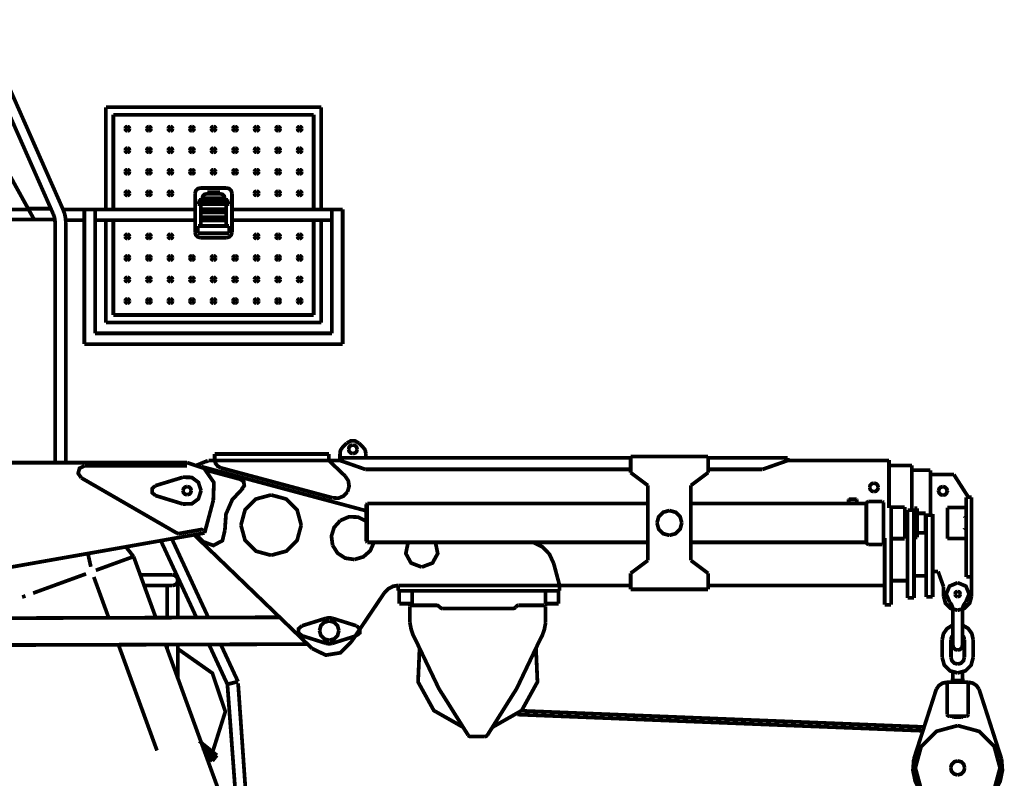
# Model space of a CAD drawing. Extents: x -3.89 to 4.28, y -4.99 to 4.73.
# Drawn here: x 2.92 to 3.71, y 1.9 to 2.5 of the extents above; entities that cross this region are included whole.
import ezdxf

# ---------------------------------------------------------------- set-up
doc = ezdxf.new("R2010")
doc.units = 0
doc.header["$LTSCALE"] = 0.000394
doc.layers.add('VRSTVA_1', color=7, linetype='CONTINUOUS')

msp = doc.modelspace()

# ---------------------------------------------------------------- linework, layer by layer
at = {"layer": 'VRSTVA_1', "color": 139, "linetype": 'CONTINUOUS', "const_width": 0.003}
for points in [[(2.945803, 2.346713), (2.879421, 2.497122)], [(2.953705, 2.350205), (2.887295, 2.500602)], [(2.987949, 2.432075), (3.16028, 2.432075)], [(2.987949, 2.432075), (2.987949, 2.350236)], [(2.993957, 2.426047), (3.15424, 2.426047)], [(2.993957, 2.426047), (2.993957, 2.350236)], [(3.15424, 2.426047), (3.15424, 2.350236)], [(3.16028, 2.432075), (3.16028, 2.350236)], [(3.005173, 2.416587), (3.004316, 2.416347), (3.0037, 2.41572), (3.003465, 2.414843)], [(3.003465, 2.414843), (3.0037, 2.413984), (3.004316, 2.413367), (3.005173, 2.41313)], [(3.006906, 2.414843), (3.00667, 2.41572), (3.006049, 2.416347), (3.005173, 2.416587)], [(3.005173, 2.41313), (3.006049, 2.413367), (3.00667, 2.413984), (3.006906, 2.414843)], [(3.022425, 2.416587), (3.021554, 2.416347), (3.020945, 2.41572), (3.020717, 2.414843)], [(3.020717, 2.414843), (3.020945, 2.413984), (3.021554, 2.413367), (3.022425, 2.41313)], [(3.024126, 2.414843), (3.023891, 2.41572), (3.023277, 2.416347), (3.022425, 2.416587)], [(3.022425, 2.41313), (3.023277, 2.413367), (3.023891, 2.413984), (3.024126, 2.414843)], [(3.039642, 2.416587), (3.038764, 2.416347), (3.038144, 2.41572), (3.037909, 2.414843)], [(3.037909, 2.414843), (3.038144, 2.413984), (3.038764, 2.413367), (3.039642, 2.41313)], [(3.041346, 2.414843), (3.041112, 2.41572), (3.040498, 2.416347), (3.039642, 2.416587)], [(3.039642, 2.41313), (3.040498, 2.413367), (3.041112, 2.413984), (3.041346, 2.414843)], [(3.056894, 2.416587), (3.055994, 2.416347), (3.055366, 2.41572), (3.05513, 2.414843)], [(3.05513, 2.414843), (3.055366, 2.413984), (3.055994, 2.413367), (3.056894, 2.41313)], [(3.058598, 2.414843), (3.058363, 2.41572), (3.057749, 2.416347), (3.056894, 2.416587)], [(3.056894, 2.41313), (3.057749, 2.413367), (3.058363, 2.413984), (3.058598, 2.414843)], [(3.074114, 2.416587), (3.073236, 2.416347), (3.072617, 2.41572), (3.072382, 2.414843)], [(3.072382, 2.414843), (3.072617, 2.413984), (3.073236, 2.413367), (3.074114, 2.41313)], [(3.07585, 2.414843), (3.075615, 2.41572), (3.074993, 2.416347), (3.074114, 2.416587)], [(3.074114, 2.41313), (3.074993, 2.413367), (3.075615, 2.413984), (3.07585, 2.414843)], [(3.091335, 2.416587), (3.090479, 2.416347), (3.089867, 2.41572), (3.089634, 2.414843)], [(3.089634, 2.414843), (3.089867, 2.413984), (3.090479, 2.413367), (3.091335, 2.41313)], [(3.093071, 2.414843), (3.092835, 2.41572), (3.092213, 2.416347), (3.091335, 2.416587)], [(3.091335, 2.41313), (3.092213, 2.413367), (3.092835, 2.413984), (3.093071, 2.414843)], [(3.108587, 2.416587), (3.107708, 2.416347), (3.107086, 2.41572), (3.10685, 2.414843)], [(3.10685, 2.414843), (3.107086, 2.413984), (3.107708, 2.413367), (3.108587, 2.41313)], [(3.110287, 2.414843), (3.110061, 2.41572), (3.109456, 2.416347), (3.108587, 2.416587)], [(3.108587, 2.41313), (3.109456, 2.413367), (3.110061, 2.413984), (3.110287, 2.414843)], [(3.125807, 2.416587), (3.124938, 2.416347), (3.124331, 2.41572), (3.124102, 2.414843)], [(3.124102, 2.414843), (3.124331, 2.413984), (3.124938, 2.413367), (3.125807, 2.41313)], [(3.127539, 2.414843), (3.127305, 2.41572), (3.126685, 2.416347), (3.125807, 2.416587)], [(3.125807, 2.41313), (3.126685, 2.413367), (3.127305, 2.413984), (3.127539, 2.414843)], [(3.143059, 2.416587), (3.142182, 2.416347), (3.141559, 2.41572), (3.141323, 2.414843)], [(3.141323, 2.414843), (3.141559, 2.413984), (3.142182, 2.413367), (3.143059, 2.41313)], [(3.14476, 2.414843), (3.144526, 2.41572), (3.143915, 2.416347), (3.143059, 2.416587)], [(3.143059, 2.41313), (3.143915, 2.413367), (3.144526, 2.413984), (3.14476, 2.414843)], [(3.005173, 2.399346), (3.004316, 2.399112), (3.0037, 2.398494), (3.003465, 2.397622)], [(3.003465, 2.397622), (3.0037, 2.396749), (3.004316, 2.396129), (3.005173, 2.395894)], [(3.006906, 2.397622), (3.00667, 2.398494), (3.006049, 2.399112), (3.005173, 2.399346)], [(3.005173, 2.395894), (3.006049, 2.396129), (3.00667, 2.396749), (3.006906, 2.397622)], [(3.022425, 2.399346), (3.021554, 2.399112), (3.020945, 2.398494), (3.020717, 2.397622)], [(3.020717, 2.397622), (3.020945, 2.396749), (3.021554, 2.396129), (3.022425, 2.395894)], [(3.024126, 2.397622), (3.023891, 2.398494), (3.023277, 2.399112), (3.022425, 2.399346)], [(3.022425, 2.395894), (3.023277, 2.396129), (3.023891, 2.396749), (3.024126, 2.397622)], [(3.039642, 2.399346), (3.038764, 2.399112), (3.038144, 2.398494), (3.037909, 2.397622)], [(3.037909, 2.397622), (3.038144, 2.396749), (3.038764, 2.396129), (3.039642, 2.395894)], [(3.041346, 2.397622), (3.041112, 2.398494), (3.040498, 2.399112), (3.039642, 2.399346)], [(3.039642, 2.395894), (3.040498, 2.396129), (3.041112, 2.396749), (3.041346, 2.397622)], [(3.056894, 2.399346), (3.055994, 2.399112), (3.055366, 2.398494), (3.05513, 2.397622)], [(3.05513, 2.397622), (3.055366, 2.396749), (3.055994, 2.396129), (3.056894, 2.395894)], [(3.058598, 2.397622), (3.058363, 2.398494), (3.057749, 2.399112), (3.056894, 2.399346)], [(3.056894, 2.395894), (3.057749, 2.396129), (3.058363, 2.396749), (3.058598, 2.397622)], [(3.074114, 2.399346), (3.073236, 2.399112), (3.072617, 2.398494), (3.072382, 2.397622)], [(3.072382, 2.397622), (3.072617, 2.396749), (3.073236, 2.396129), (3.074114, 2.395894)], [(3.07585, 2.397622), (3.075615, 2.398494), (3.074993, 2.399112), (3.074114, 2.399346)], [(3.074114, 2.395894), (3.074993, 2.396129), (3.075615, 2.396749), (3.07585, 2.397622)], [(3.091335, 2.399346), (3.090479, 2.399112), (3.089867, 2.398494), (3.089634, 2.397622)], [(3.089634, 2.397622), (3.089867, 2.396749), (3.090479, 2.396129), (3.091335, 2.395894)], [(3.093071, 2.397622), (3.092835, 2.398494), (3.092213, 2.399112), (3.091335, 2.399346)], [(3.091335, 2.395894), (3.092213, 2.396129), (3.092835, 2.396749), (3.093071, 2.397622)], [(3.108587, 2.399346), (3.107708, 2.399112), (3.107086, 2.398494), (3.10685, 2.397622)], [(3.10685, 2.397622), (3.107086, 2.396749), (3.107708, 2.396129), (3.108587, 2.395894)], [(3.110287, 2.397622), (3.110061, 2.398494), (3.109456, 2.399112), (3.108587, 2.399346)], [(3.108587, 2.395894), (3.109456, 2.396129), (3.110061, 2.396749), (3.110287, 2.397622)], [(3.125807, 2.399346), (3.124938, 2.399112), (3.124331, 2.398494), (3.124102, 2.397622)], [(3.124102, 2.397622), (3.124331, 2.396749), (3.124938, 2.396129), (3.125807, 2.395894)], [(3.127539, 2.397622), (3.127305, 2.398494), (3.126685, 2.399112), (3.125807, 2.399346)], [(3.125807, 2.395894), (3.126685, 2.396129), (3.127305, 2.396749), (3.127539, 2.397622)], [(3.143059, 2.399346), (3.142182, 2.399112), (3.141559, 2.398494), (3.141323, 2.397622)], [(3.141323, 2.397622), (3.141559, 2.396749), (3.142182, 2.396129), (3.143059, 2.395894)], [(3.14476, 2.397622), (3.144526, 2.398494), (3.143915, 2.399112), (3.143059, 2.399346)], [(3.143059, 2.395894), (3.143915, 2.396129), (3.144526, 2.396749), (3.14476, 2.397622)], [(2.930539, 2.342236), (2.906732, 2.385319)], [(3.005173, 2.38211), (3.004316, 2.381875), (3.0037, 2.38126), (3.003465, 2.380406)], [(3.003465, 2.380406), (3.0037, 2.379522), (3.004316, 2.378905), (3.005173, 2.378673)], [(3.006906, 2.380406), (3.00667, 2.38126), (3.006049, 2.381875), (3.005173, 2.38211)], [(3.005173, 2.378673), (3.006049, 2.378905), (3.00667, 2.379522), (3.006906, 2.380406)], [(3.022425, 2.38211), (3.021554, 2.381875), (3.020945, 2.38126), (3.020717, 2.380406)], [(3.020717, 2.380406), (3.020945, 2.379522), (3.021554, 2.378905), (3.022425, 2.378673)], [(3.024126, 2.380406), (3.023891, 2.38126), (3.023277, 2.381875), (3.022425, 2.38211)], [(3.022425, 2.378673), (3.023277, 2.378905), (3.023891, 2.379522), (3.024126, 2.380406)], [(3.039642, 2.38211), (3.038764, 2.381875), (3.038144, 2.38126), (3.037909, 2.380406)], [(3.037909, 2.380406), (3.038144, 2.379522), (3.038764, 2.378905), (3.039642, 2.378673)], [(3.041346, 2.380406), (3.041112, 2.38126), (3.040498, 2.381875), (3.039642, 2.38211)], [(3.039642, 2.378673), (3.040498, 2.378905), (3.041112, 2.379522), (3.041346, 2.380406)], [(3.056894, 2.38211), (3.055994, 2.381875), (3.055366, 2.38126), (3.05513, 2.380406)], [(3.05513, 2.380406), (3.055366, 2.379522), (3.055994, 2.378905), (3.056894, 2.378673)], [(3.058598, 2.380406), (3.058363, 2.38126), (3.057749, 2.381875), (3.056894, 2.38211)], [(3.056894, 2.378673), (3.057749, 2.378905), (3.058363, 2.379522), (3.058598, 2.380406)], [(3.074114, 2.38211), (3.073236, 2.381875), (3.072617, 2.38126), (3.072382, 2.380406)], [(3.072382, 2.380406), (3.072617, 2.379522), (3.073236, 2.378905), (3.074114, 2.378673)], [(3.07585, 2.380406), (3.075615, 2.38126), (3.074993, 2.381875), (3.074114, 2.38211)], [(3.074114, 2.378673), (3.074993, 2.378905), (3.075615, 2.379522), (3.07585, 2.380406)], [(3.091335, 2.38211), (3.090479, 2.381875), (3.089867, 2.38126), (3.089634, 2.380406)], [(3.089634, 2.380406), (3.089867, 2.379522), (3.090479, 2.378905), (3.091335, 2.378673)], [(3.093071, 2.380406), (3.092835, 2.38126), (3.092213, 2.381875), (3.091335, 2.38211)], [(3.091335, 2.378673), (3.092213, 2.378905), (3.092835, 2.379522), (3.093071, 2.380406)], [(3.108587, 2.38211), (3.107708, 2.381875), (3.107086, 2.38126), (3.10685, 2.380406)], [(3.10685, 2.380406), (3.107086, 2.379522), (3.107708, 2.378905), (3.108587, 2.378673)], [(3.110287, 2.380406), (3.110061, 2.38126), (3.109456, 2.381875), (3.108587, 2.38211)], [(3.108587, 2.378673), (3.109456, 2.378905), (3.110061, 2.379522), (3.110287, 2.380406)], [(3.125807, 2.38211), (3.124938, 2.381875), (3.124331, 2.38126), (3.124102, 2.380406)], [(3.124102, 2.380406), (3.124331, 2.379522), (3.124938, 2.378905), (3.125807, 2.378673)], [(3.127539, 2.380406), (3.127305, 2.38126), (3.126685, 2.381875), (3.125807, 2.38211)], [(3.125807, 2.378673), (3.126685, 2.378905), (3.127305, 2.379522), (3.127539, 2.380406)], [(3.143059, 2.38211), (3.142182, 2.381875), (3.141559, 2.38126), (3.141323, 2.380406)], [(3.141323, 2.380406), (3.141559, 2.379522), (3.142182, 2.378905), (3.143059, 2.378673)], [(3.14476, 2.380406), (3.144526, 2.38126), (3.143915, 2.381875), (3.143059, 2.38211)], [(3.143059, 2.378673), (3.143915, 2.378905), (3.144526, 2.379522), (3.14476, 2.380406)], [(3.005173, 2.364866), (3.004316, 2.364635), (3.0037, 2.364024), (3.003465, 2.363157)], [(3.003465, 2.363157), (3.0037, 2.362288), (3.004316, 2.361666), (3.005173, 2.361429)], [(3.006906, 2.363157), (3.00667, 2.364024), (3.006049, 2.364635), (3.005173, 2.364866)], [(3.005173, 2.361429), (3.006049, 2.361666), (3.00667, 2.362288), (3.006906, 2.363157)], [(3.022425, 2.364866), (3.021554, 2.364635), (3.020945, 2.364024), (3.020717, 2.363157)], [(3.020717, 2.363157), (3.020945, 2.362288), (3.021554, 2.361666), (3.022425, 2.361429)], [(3.024126, 2.363157), (3.023891, 2.364024), (3.023277, 2.364635), (3.022425, 2.364866)], [(3.022425, 2.361429), (3.023277, 2.361666), (3.023891, 2.362288), (3.024126, 2.363157)], [(3.039642, 2.364866), (3.038764, 2.364635), (3.038144, 2.364024), (3.037909, 2.363157)], [(3.037909, 2.363157), (3.038144, 2.362288), (3.038764, 2.361666), (3.039642, 2.361429)], [(3.041346, 2.363157), (3.041112, 2.364024), (3.040498, 2.364635), (3.039642, 2.364866)], [(3.039642, 2.361429), (3.040498, 2.361666), (3.041112, 2.362288), (3.041346, 2.363157)], [(3.063677, 2.367457), (3.061493, 2.366868), (3.059931, 2.365324), (3.059335, 2.363157)], [(3.059335, 2.363157), (3.059335, 2.332)], [(3.063677, 2.367457), (3.084555, 2.367457)], [(3.068394, 2.362713), (3.066785, 2.362278), (3.065645, 2.361135), (3.065213, 2.359528)], [(3.068394, 2.362713), (3.074114, 2.362713)], [(3.069071, 2.364), (3.074114, 2.364)], [(3.069071, 2.364), (3.069071, 2.362713)], [(3.07922, 2.364), (3.074114, 2.364)], [(3.079831, 2.362713), (3.074114, 2.362713)], [(3.07922, 2.364), (3.07922, 2.362713)], [(3.083043, 2.359528), (3.08261, 2.361135), (3.081463, 2.362278), (3.079831, 2.362713)], [(3.08889, 2.363157), (3.088294, 2.365324), (3.086736, 2.366868), (3.084555, 2.367457)], [(3.08889, 2.363157), (3.08889, 2.332)], [(3.108587, 2.364866), (3.107708, 2.364635), (3.107086, 2.364024), (3.10685, 2.363157)], [(3.10685, 2.363157), (3.107086, 2.362288), (3.107708, 2.361666), (3.108587, 2.361429)], [(3.110287, 2.363157), (3.110061, 2.364024), (3.109456, 2.364635), (3.108587, 2.364866)], [(3.108587, 2.361429), (3.109456, 2.361666), (3.110061, 2.362288), (3.110287, 2.363157)], [(3.125807, 2.364866), (3.124938, 2.364635), (3.124331, 2.364024), (3.124102, 2.363157)], [(3.124102, 2.363157), (3.124331, 2.362288), (3.124938, 2.361666), (3.125807, 2.361429)], [(3.127539, 2.363157), (3.127305, 2.364024), (3.126685, 2.364635), (3.125807, 2.364866)], [(3.125807, 2.361429), (3.126685, 2.361666), (3.127305, 2.362288), (3.127539, 2.363157)], [(3.143059, 2.364866), (3.142182, 2.364635), (3.141559, 2.364024), (3.141323, 2.363157)], [(3.141323, 2.363157), (3.141559, 2.362288), (3.142182, 2.361666), (3.143059, 2.361429)], [(3.14476, 2.363157), (3.144526, 2.364024), (3.143915, 2.364635), (3.143059, 2.364866)], [(3.143059, 2.361429), (3.143915, 2.361666), (3.144526, 2.362288), (3.14476, 2.363157)], [(3.061488, 2.356795), (3.061488, 2.354555)], [(3.061488, 2.356795), (3.08674, 2.356795)], [(3.063898, 2.359327), (3.074114, 2.359327)], [(3.063898, 2.359327), (3.063898, 2.358055)], [(3.063898, 2.358055), (3.074114, 2.358055)], [(3.065213, 2.359512), (3.065213, 2.359327)], [(3.065213, 2.358055), (3.065213, 2.356795)], [(3.084299, 2.359327), (3.074114, 2.359327)], [(3.084299, 2.358055), (3.074114, 2.358055)], [(3.083079, 2.359512), (3.083079, 2.359327)], [(3.083079, 2.358055), (3.083079, 2.356795)], [(3.084299, 2.359327), (3.084299, 2.358055)], [(3.08674, 2.356795), (3.08674, 2.354555)], [(2.663272, 2.350236), (2.926106, 2.350236)], [(2.925783, 2.350862), (2.944, 2.350862)], [(2.970728, 2.350236), (2.953673, 2.350236)], [(2.953705, 2.350205), (2.95495, 2.346812), (2.955682, 2.34336), (2.955921, 2.339768)], [(2.970728, 2.350236), (2.970728, 2.242535)], [(2.970728, 2.350236), (3.059335, 2.350236)], [(2.979339, 2.350236), (2.979339, 2.251138)], [(3.061488, 2.354555), (3.08674, 2.354555)], [(3.063898, 2.354555), (3.063898, 2.337039)], [(3.063898, 2.350413), (3.084299, 2.350413)], [(3.063898, 2.347866), (3.084299, 2.347866)], [(3.084299, 2.354555), (3.084299, 2.337039)], [(3.177496, 2.350236), (3.08889, 2.350236)], [(3.16889, 2.350236), (3.16889, 2.251138)], [(3.177496, 2.350236), (3.177496, 2.242535)], [(2.930539, 2.342236), (2.831394, 2.342236)], [(2.930539, 2.342236), (2.947118, 2.342236)], [(2.945803, 2.346713), (2.946648, 2.344458), (2.947145, 2.342164), (2.947307, 2.339768)], [(2.947307, 2.340457), (2.947307, 2.147661)], [(2.970728, 2.341634), (2.955823, 2.341634)], [(2.955921, 2.339768), (2.955921, 2.147661)], [(2.979339, 2.341634), (3.059335, 2.341634)], [(2.987949, 2.341634), (2.987949, 2.259764)], [(2.993957, 2.341634), (2.993957, 2.265795)], [(3.063898, 2.344047), (3.084299, 2.344047)], [(3.063898, 2.34148), (3.084299, 2.34148)], [(3.16889, 2.341634), (3.08889, 2.341634)], [(3.15424, 2.341634), (3.15424, 2.265795)], [(3.16028, 2.341634), (3.16028, 2.259764)], [(3.059335, 2.332), (3.059931, 2.329825), (3.061493, 2.328273), (3.063677, 2.327681)], [(3.061618, 2.337039), (3.061618, 2.331283)], [(3.061618, 2.337039), (3.074114, 2.337039)], [(3.061618, 2.331283), (3.08661, 2.331283)], [(3.08661, 2.337039), (3.074114, 2.337039)], [(3.084555, 2.327681), (3.086736, 2.328273), (3.088294, 2.329825), (3.08889, 2.332)], [(3.08661, 2.337039), (3.08661, 2.331283)], [(3.005173, 2.330429), (3.004316, 2.330193), (3.0037, 2.329569), (3.003465, 2.328685)], [(3.003465, 2.328685), (3.0037, 2.327825), (3.004316, 2.327208), (3.005173, 2.326972)], [(3.006906, 2.328685), (3.00667, 2.329569), (3.006049, 2.330193), (3.005173, 2.330429)], [(3.005173, 2.326972), (3.006049, 2.327208), (3.00667, 2.327825), (3.006906, 2.328685)], [(3.022425, 2.330429), (3.021554, 2.330193), (3.020945, 2.329569), (3.020717, 2.328685)], [(3.020717, 2.328685), (3.020945, 2.327825), (3.021554, 2.327208), (3.022425, 2.326972)], [(3.024126, 2.328685), (3.023891, 2.329569), (3.023277, 2.330193), (3.022425, 2.330429)], [(3.022425, 2.326972), (3.023277, 2.327208), (3.023891, 2.327825), (3.024126, 2.328685)], [(3.039642, 2.330429), (3.038764, 2.330193), (3.038144, 2.329569), (3.037909, 2.328685)], [(3.037909, 2.328685), (3.038144, 2.327825), (3.038764, 2.327208), (3.039642, 2.326972)], [(3.041346, 2.328685), (3.041112, 2.329569), (3.040498, 2.330193), (3.039642, 2.330429)], [(3.039642, 2.326972), (3.040498, 2.327208), (3.041112, 2.327825), (3.041346, 2.328685)], [(3.063677, 2.327681), (3.084555, 2.327681)], [(3.108587, 2.330429), (3.107708, 2.330193), (3.107086, 2.329569), (3.10685, 2.328685)], [(3.10685, 2.328685), (3.107086, 2.327825), (3.107708, 2.327208), (3.108587, 2.326972)], [(3.110287, 2.328685), (3.110061, 2.329569), (3.109456, 2.330193), (3.108587, 2.330429)], [(3.108587, 2.326972), (3.109456, 2.327208), (3.110061, 2.327825), (3.110287, 2.328685)], [(3.125807, 2.330429), (3.124938, 2.330193), (3.124331, 2.329569), (3.124102, 2.328685)], [(3.124102, 2.328685), (3.124331, 2.327825), (3.124938, 2.327208), (3.125807, 2.326972)], [(3.127539, 2.328685), (3.127305, 2.329569), (3.126685, 2.330193), (3.125807, 2.330429)], [(3.125807, 2.326972), (3.126685, 2.327208), (3.127305, 2.327825), (3.127539, 2.328685)], [(3.143059, 2.330429), (3.142182, 2.330193), (3.141559, 2.329569), (3.141323, 2.328685)], [(3.141323, 2.328685), (3.141559, 2.327825), (3.142182, 2.327208), (3.143059, 2.326972)], [(3.14476, 2.328685), (3.144526, 2.329569), (3.143915, 2.330193), (3.143059, 2.330429)], [(3.143059, 2.326972), (3.143915, 2.327208), (3.144526, 2.327825), (3.14476, 2.328685)], [(3.005173, 2.313189), (3.004316, 2.312953), (3.0037, 2.312333), (3.003465, 2.311465)], [(3.003465, 2.311465), (3.0037, 2.310592), (3.004316, 2.309975), (3.005173, 2.30974)], [(3.006906, 2.311465), (3.00667, 2.312333), (3.006049, 2.312953), (3.005173, 2.313189)], [(3.005173, 2.30974), (3.006049, 2.309975), (3.00667, 2.310592), (3.006906, 2.311465)], [(3.022425, 2.313189), (3.021554, 2.312953), (3.020945, 2.312333), (3.020717, 2.311465)], [(3.020717, 2.311465), (3.020945, 2.310592), (3.021554, 2.309975), (3.022425, 2.30974)], [(3.024126, 2.311465), (3.023891, 2.312333), (3.023277, 2.312953), (3.022425, 2.313189)], [(3.022425, 2.30974), (3.023277, 2.309975), (3.023891, 2.310592), (3.024126, 2.311465)], [(3.039642, 2.313189), (3.038764, 2.312953), (3.038144, 2.312333), (3.037909, 2.311465)], [(3.037909, 2.311465), (3.038144, 2.310592), (3.038764, 2.309975), (3.039642, 2.30974)], [(3.041346, 2.311465), (3.041112, 2.312333), (3.040498, 2.312953), (3.039642, 2.313189)], [(3.039642, 2.30974), (3.040498, 2.309975), (3.041112, 2.310592), (3.041346, 2.311465)], [(3.056894, 2.313189), (3.055994, 2.312953), (3.055366, 2.312333), (3.05513, 2.311465)], [(3.05513, 2.311465), (3.055366, 2.310592), (3.055994, 2.309975), (3.056894, 2.30974)], [(3.058598, 2.311465), (3.058363, 2.312333), (3.057749, 2.312953), (3.056894, 2.313189)], [(3.056894, 2.30974), (3.057749, 2.309975), (3.058363, 2.310592), (3.058598, 2.311465)], [(3.074114, 2.313189), (3.073236, 2.312953), (3.072617, 2.312333), (3.072382, 2.311465)], [(3.072382, 2.311465), (3.072617, 2.310592), (3.073236, 2.309975), (3.074114, 2.30974)], [(3.07585, 2.311465), (3.075615, 2.312333), (3.074993, 2.312953), (3.074114, 2.313189)], [(3.074114, 2.30974), (3.074993, 2.309975), (3.075615, 2.310592), (3.07585, 2.311465)], [(3.091335, 2.313189), (3.090479, 2.312953), (3.089867, 2.312333), (3.089634, 2.311465)], [(3.089634, 2.311465), (3.089867, 2.310592), (3.090479, 2.309975), (3.091335, 2.30974)], [(3.093071, 2.311465), (3.092835, 2.312333), (3.092213, 2.312953), (3.091335, 2.313189)], [(3.091335, 2.30974), (3.092213, 2.309975), (3.092835, 2.310592), (3.093071, 2.311465)], [(3.108587, 2.313189), (3.107708, 2.312953), (3.107086, 2.312333), (3.10685, 2.311465)], [(3.10685, 2.311465), (3.107086, 2.310592), (3.107708, 2.309975), (3.108587, 2.30974)], [(3.110287, 2.311465), (3.110061, 2.312333), (3.109456, 2.312953), (3.108587, 2.313189)], [(3.108587, 2.30974), (3.109456, 2.309975), (3.110061, 2.310592), (3.110287, 2.311465)], [(3.125807, 2.313189), (3.124938, 2.312953), (3.124331, 2.312333), (3.124102, 2.311465)], [(3.124102, 2.311465), (3.124331, 2.310592), (3.124938, 2.309975), (3.125807, 2.30974)], [(3.127539, 2.311465), (3.127305, 2.312333), (3.126685, 2.312953), (3.125807, 2.313189)], [(3.125807, 2.30974), (3.126685, 2.309975), (3.127305, 2.310592), (3.127539, 2.311465)], [(3.143059, 2.313189), (3.142182, 2.312953), (3.141559, 2.312333), (3.141323, 2.311465)], [(3.141323, 2.311465), (3.141559, 2.310592), (3.142182, 2.309975), (3.143059, 2.30974)], [(3.14476, 2.311465), (3.144526, 2.312333), (3.143915, 2.312953), (3.143059, 2.313189)], [(3.143059, 2.30974), (3.143915, 2.309975), (3.144526, 2.310592), (3.14476, 2.311465)], [(3.005173, 2.295949), (3.004316, 2.295713), (3.0037, 2.295094), (3.003465, 2.29422)], [(3.003465, 2.29422), (3.0037, 2.293365), (3.004316, 2.292748), (3.005173, 2.292512)], [(3.006906, 2.29422), (3.00667, 2.295094), (3.006049, 2.295713), (3.005173, 2.295949)], [(3.005173, 2.292512), (3.006049, 2.292748), (3.00667, 2.293365), (3.006906, 2.29422)], [(3.022425, 2.295949), (3.021554, 2.295713), (3.020945, 2.295094), (3.020717, 2.29422)], [(3.020717, 2.29422), (3.020945, 2.293365), (3.021554, 2.292748), (3.022425, 2.292512)], [(3.024126, 2.29422), (3.023891, 2.295094), (3.023277, 2.295713), (3.022425, 2.295949)], [(3.022425, 2.292512), (3.023277, 2.292748), (3.023891, 2.293365), (3.024126, 2.29422)], [(3.039642, 2.295949), (3.038764, 2.295713), (3.038144, 2.295094), (3.037909, 2.29422)], [(3.037909, 2.29422), (3.038144, 2.293365), (3.038764, 2.292748), (3.039642, 2.292512)], [(3.041346, 2.29422), (3.041112, 2.295094), (3.040498, 2.295713), (3.039642, 2.295949)], [(3.039642, 2.292512), (3.040498, 2.292748), (3.041112, 2.293365), (3.041346, 2.29422)], [(3.056894, 2.295949), (3.055994, 2.295713), (3.055366, 2.295094), (3.05513, 2.29422)], [(3.05513, 2.29422), (3.055366, 2.293365), (3.055994, 2.292748), (3.056894, 2.292512)], [(3.058598, 2.29422), (3.058363, 2.295094), (3.057749, 2.295713), (3.056894, 2.295949)], [(3.056894, 2.292512), (3.057749, 2.292748), (3.058363, 2.293365), (3.058598, 2.29422)], [(3.074114, 2.295949), (3.073236, 2.295713), (3.072617, 2.295094), (3.072382, 2.29422)], [(3.072382, 2.29422), (3.072617, 2.293365), (3.073236, 2.292748), (3.074114, 2.292512)], [(3.07585, 2.29422), (3.075615, 2.295094), (3.074993, 2.295713), (3.074114, 2.295949)], [(3.074114, 2.292512), (3.074993, 2.292748), (3.075615, 2.293365), (3.07585, 2.29422)], [(3.091335, 2.295949), (3.090479, 2.295713), (3.089867, 2.295094), (3.089634, 2.29422)], [(3.089634, 2.29422), (3.089867, 2.293365), (3.090479, 2.292748), (3.091335, 2.292512)], [(3.093071, 2.29422), (3.092835, 2.295094), (3.092213, 2.295713), (3.091335, 2.295949)], [(3.091335, 2.292512), (3.092213, 2.292748), (3.092835, 2.293365), (3.093071, 2.29422)], [(3.108587, 2.295949), (3.107708, 2.295713), (3.107086, 2.295094), (3.10685, 2.29422)], [(3.10685, 2.29422), (3.107086, 2.293365), (3.107708, 2.292748), (3.108587, 2.292512)], [(3.110287, 2.29422), (3.110061, 2.295094), (3.109456, 2.295713), (3.108587, 2.295949)], [(3.108587, 2.292512), (3.109456, 2.292748), (3.110061, 2.293365), (3.110287, 2.29422)], [(3.125807, 2.295949), (3.124938, 2.295713), (3.124331, 2.295094), (3.124102, 2.29422)], [(3.124102, 2.29422), (3.124331, 2.293365), (3.124938, 2.292748), (3.125807, 2.292512)], [(3.127539, 2.29422), (3.127305, 2.295094), (3.126685, 2.295713), (3.125807, 2.295949)], [(3.125807, 2.292512), (3.126685, 2.292748), (3.127305, 2.293365), (3.127539, 2.29422)], [(3.143059, 2.295949), (3.142182, 2.295713), (3.141559, 2.295094), (3.141323, 2.29422)], [(3.141323, 2.29422), (3.141559, 2.293365), (3.142182, 2.292748), (3.143059, 2.292512)], [(3.14476, 2.29422), (3.144526, 2.295094), (3.143915, 2.295713), (3.143059, 2.295949)], [(3.143059, 2.292512), (3.143915, 2.292748), (3.144526, 2.293365), (3.14476, 2.29422)], [(3.005173, 2.278709), (3.004316, 2.278475), (3.0037, 2.277862), (3.003465, 2.277004)], [(3.003465, 2.277004), (3.0037, 2.27613), (3.004316, 2.275508), (3.005173, 2.275272)], [(3.006906, 2.277004), (3.00667, 2.277862), (3.006049, 2.278475), (3.005173, 2.278709)], [(3.005173, 2.275272), (3.006049, 2.275508), (3.00667, 2.27613), (3.006906, 2.277004)], [(3.022425, 2.278709), (3.021554, 2.278475), (3.020945, 2.277862), (3.020717, 2.277004)], [(3.020717, 2.277004), (3.020945, 2.27613), (3.021554, 2.275508), (3.022425, 2.275272)], [(3.024126, 2.277004), (3.023891, 2.277862), (3.023277, 2.278475), (3.022425, 2.278709)], [(3.022425, 2.275272), (3.023277, 2.275508), (3.023891, 2.27613), (3.024126, 2.277004)], [(3.039642, 2.278709), (3.038764, 2.278475), (3.038144, 2.277862), (3.037909, 2.277004)], [(3.037909, 2.277004), (3.038144, 2.27613), (3.038764, 2.275508), (3.039642, 2.275272)], [(3.041346, 2.277004), (3.041112, 2.277862), (3.040498, 2.278475), (3.039642, 2.278709)], [(3.039642, 2.275272), (3.040498, 2.275508), (3.041112, 2.27613), (3.041346, 2.277004)], [(3.056894, 2.278709), (3.055994, 2.278475), (3.055366, 2.277862), (3.05513, 2.277004)], [(3.05513, 2.277004), (3.055366, 2.27613), (3.055994, 2.275508), (3.056894, 2.275272)], [(3.058598, 2.277004), (3.058363, 2.277862), (3.057749, 2.278475), (3.056894, 2.278709)], [(3.056894, 2.275272), (3.057749, 2.275508), (3.058363, 2.27613), (3.058598, 2.277004)], [(3.074114, 2.278709), (3.073236, 2.278475), (3.072617, 2.277862), (3.072382, 2.277004)], [(3.072382, 2.277004), (3.072617, 2.27613), (3.073236, 2.275508), (3.074114, 2.275272)], [(3.07585, 2.277004), (3.075615, 2.277862), (3.074993, 2.278475), (3.074114, 2.278709)], [(3.074114, 2.275272), (3.074993, 2.275508), (3.075615, 2.27613), (3.07585, 2.277004)], [(3.091335, 2.278709), (3.090479, 2.278475), (3.089867, 2.277862), (3.089634, 2.277004)], [(3.089634, 2.277004), (3.089867, 2.27613), (3.090479, 2.275508), (3.091335, 2.275272)], [(3.093071, 2.277004), (3.092835, 2.277862), (3.092213, 2.278475), (3.091335, 2.278709)], [(3.091335, 2.275272), (3.092213, 2.275508), (3.092835, 2.27613), (3.093071, 2.277004)], [(3.108587, 2.278709), (3.107708, 2.278475), (3.107086, 2.277862), (3.10685, 2.277004)], [(3.10685, 2.277004), (3.107086, 2.27613), (3.107708, 2.275508), (3.108587, 2.275272)], [(3.110287, 2.277004), (3.110061, 2.277862), (3.109456, 2.278475), (3.108587, 2.278709)], [(3.108587, 2.275272), (3.109456, 2.275508), (3.110061, 2.27613), (3.110287, 2.277004)], [(3.125807, 2.278709), (3.124938, 2.278475), (3.124331, 2.277862), (3.124102, 2.277004)], [(3.124102, 2.277004), (3.124331, 2.27613), (3.124938, 2.275508), (3.125807, 2.275272)], [(3.127539, 2.277004), (3.127305, 2.277862), (3.126685, 2.278475), (3.125807, 2.278709)], [(3.125807, 2.275272), (3.126685, 2.275508), (3.127305, 2.27613), (3.127539, 2.277004)], [(3.143059, 2.278709), (3.142182, 2.278475), (3.141559, 2.277862), (3.141323, 2.277004)], [(3.141323, 2.277004), (3.141559, 2.27613), (3.142182, 2.275508), (3.143059, 2.275272)], [(3.14476, 2.277004), (3.144526, 2.277862), (3.143915, 2.278475), (3.143059, 2.278709)], [(3.143059, 2.275272), (3.143915, 2.275508), (3.144526, 2.27613), (3.14476, 2.277004)], [(2.993957, 2.265795), (3.15424, 2.265795)], [(2.987949, 2.259764), (3.16028, 2.259764)], [(2.979339, 2.251138), (3.16889, 2.251138)], [(2.970728, 2.242535), (3.177496, 2.242535)], [(3.177339, 2.159787), (3.176194, 2.158333), (3.175549, 2.156749), (3.175346, 2.154902)], [(3.180776, 2.163224), (3.177339, 2.159787)], [(3.190543, 2.163224), (3.187411, 2.165022), (3.183908, 2.165022), (3.180776, 2.163224)], [(3.185661, 2.161811), (3.183926, 2.161335), (3.182691, 2.16009), (3.18222, 2.158354)], [(3.18222, 2.158354), (3.182691, 2.156611), (3.183926, 2.155372), (3.185661, 2.154902)], [(3.189098, 2.158354), (3.188628, 2.16009), (3.187394, 2.161335), (3.185661, 2.161811)], [(3.185661, 2.154902), (3.187394, 2.155372), (3.188628, 2.156611), (3.189098, 2.158354)], [(3.190543, 2.163224), (3.19398, 2.159787)], [(3.195976, 2.154902), (3.195773, 2.156749), (3.195126, 2.158333), (3.19398, 2.159787)], [(3.075047, 2.154587), (3.075047, 2.150098)], [(3.075047, 2.154587), (3.166413, 2.154587)], [(3.075047, 2.150098), (3.075693, 2.147162), (3.077474, 2.144832), (3.080154, 2.143449)], [(3.166413, 2.149406), (3.166413, 2.154587)], [(3.175346, 2.149406), (3.175346, 2.154902)], [(3.407949, 2.151449), (3.175346, 2.151449)], [(3.195976, 2.154902), (3.195976, 2.151449)], [(3.407949, 2.152551), (3.469984, 2.152551)], [(3.407949, 2.139732), (3.407949, 2.152551)], [(3.469984, 2.139732), (3.469984, 2.152551)], [(3.53376, 2.151449), (3.469984, 2.151449)], [(3.53376, 2.151449), (3.53376, 2.149406)], [(2.543118, 2.147661), (3.052972, 2.147661)], [(2.97089, 2.145079), (2.966862, 2.143169), (2.965782, 2.139117), (2.96835, 2.135441)], [(3.052972, 2.145079), (2.97089, 2.145079)], [(3.073917, 2.117362), (3.074436, 2.131739), (3.066593, 2.143067), (3.052972, 2.147661)], [(3.069551, 2.149252), (3.060465, 2.145535)], [(3.064539, 2.144449), (3.196425, 2.109106)], [(3.070193, 2.147661), (3.069551, 2.149252)], [(3.070193, 2.149406), (3.075079, 2.149406)], [(3.166382, 2.149421), (3.075047, 2.149421)], [(3.080154, 2.143449), (3.169657, 2.119449)], [(3.166382, 2.149421), (3.179461, 2.136921)], [(3.166413, 2.149406), (3.175346, 2.149406)], [(3.175346, 2.149406), (3.195591, 2.142283)], [(3.195591, 2.142283), (3.407949, 2.142283)], [(3.469984, 2.142283), (3.513484, 2.142283)], [(3.53376, 2.149406), (3.513484, 2.142283)], [(3.53376, 2.149406), (3.614748, 2.149406)], [(3.614748, 2.111476), (3.614748, 2.14974)], [(3.614748, 2.111476), (3.614748, 2.149406)], [(3.614748, 2.145425), (3.633059, 2.145425)], [(3.633059, 2.109665), (3.633059, 2.145425)], [(3.045071, 2.091114), (2.96835, 2.135441)], [(3.027626, 2.12924), (3.049697, 2.13598)], [(3.064154, 2.125256), (3.062005, 2.131874), (3.056643, 2.135855), (3.049697, 2.13598)], [(3.068201, 2.141705), (3.095862, 2.134291)], [(3.096669, 2.126539), (3.098741, 2.129201), (3.098302, 2.132366), (3.095579, 2.134374)], [(3.181354, 2.124374), (3.182654, 2.128728), (3.181993, 2.133129), (3.179461, 2.136921)], [(3.407949, 2.139732), (3.421764, 2.129398)], [(3.456201, 2.129398), (3.469984, 2.139732)], [(3.633059, 2.141547), (3.647933, 2.141547)], [(3.647933, 2.141547), (3.647933, 2.105567)], [(3.647933, 2.138091), (3.666669, 2.138091)], [(3.666669, 2.138091), (3.678232, 2.120008)], [(3.027626, 2.12924), (3.025035, 2.126913), (3.025035, 2.123631), (3.027626, 2.121315)], [(3.052972, 2.128579), (3.051301, 2.128122), (3.050116, 2.126928), (3.049665, 2.125256)], [(3.056283, 2.125256), (3.055826, 2.126928), (3.054632, 2.128122), (3.052972, 2.128579)], [(3.097827, 2.127331), (3.089112, 2.118021), (3.084094, 2.106488), (3.08324, 2.093772)], [(3.421764, 2.069429), (3.421764, 2.129398)], [(3.456201, 2.129398), (3.456201, 2.069429)], [(3.602669, 2.131295), (3.600937, 2.130828), (3.599703, 2.129597), (3.599232, 2.127862)], [(3.599232, 2.127862), (3.599703, 2.12612), (3.600937, 2.124888), (3.602669, 2.124421)], [(3.60611, 2.127862), (3.605647, 2.129597), (3.604419, 2.130828), (3.602669, 2.131295)], [(3.602669, 2.124421), (3.604419, 2.124888), (3.605647, 2.12612), (3.60611, 2.127862)], [(3.657898, 2.128531), (3.656111, 2.12805), (3.654846, 2.126786), (3.654366, 2.125008)], [(3.657898, 2.128469), (3.656148, 2.127993), (3.65492, 2.126748), (3.654457, 2.125008)], [(3.661429, 2.125008), (3.660949, 2.126786), (3.659685, 2.12805), (3.657898, 2.128531)], [(3.661335, 2.125008), (3.660864, 2.126748), (3.65963, 2.127993), (3.657898, 2.128469)], [(3.027626, 2.121315), (3.049697, 2.114567)], [(3.049665, 2.125256), (3.050116, 2.123601), (3.051301, 2.122422), (3.052972, 2.121972)], [(3.049697, 2.114567), (3.056643, 2.11468), (3.062005, 2.118649), (3.064154, 2.125256)], [(3.052972, 2.121972), (3.054632, 2.122422), (3.055826, 2.123601), (3.056283, 2.125256)], [(3.120181, 2.121819), (3.108002, 2.118528), (3.099351, 2.109876), (3.096059, 2.097693)], [(3.144311, 2.097693), (3.141019, 2.109876), (3.132365, 2.118528), (3.120181, 2.121819)], [(3.169657, 2.119449), (3.174205, 2.119267), (3.178308, 2.120997), (3.181354, 2.124374)], [(3.582429, 2.118205), (3.582622, 2.118382)], [(3.582622, 2.118382), (3.588827, 2.118382)], [(3.588827, 2.118382), (3.588984, 2.118205)], [(3.654366, 2.124142), (3.654366, 2.125008)], [(3.654457, 2.125008), (3.65492, 2.123267), (3.656148, 2.122025), (3.657898, 2.121551)], [(3.657898, 2.121551), (3.65963, 2.122025), (3.660864, 2.123267), (3.661335, 2.125008)], [(3.661429, 2.124142), (3.661429, 2.125008)], [(3.6765, 2.120008), (3.680803, 2.120008)], [(3.6765, 2.120008), (3.678232, 2.120008)], [(3.6765, 2.120008), (3.6765, 2.056256)], [(3.680803, 2.120008), (3.680803, 2.052799)], [(3.073917, 2.117362), (3.06698, 2.091402)], [(3.197134, 2.114925), (3.196425, 2.114256)], [(3.196425, 2.114256), (3.196425, 2.084591)], [(3.197134, 2.114925), (3.421764, 2.114925)], [(3.197134, 2.083902), (3.197134, 2.114925)], [(3.456201, 2.114925), (3.596567, 2.114925)], [(3.582429, 2.118205), (3.582429, 2.114925)], [(3.582429, 2.118205), (3.588984, 2.118205)], [(3.588984, 2.118205), (3.588984, 2.114925)], [(3.598299, 2.11665), (3.596567, 2.115669)], [(3.596567, 2.083177), (3.596567, 2.115669)], [(3.598299, 2.11665), (3.60948, 2.11665)], [(3.60948, 2.11665), (3.610382, 2.115803)], [(3.610382, 2.115803), (3.610382, 2.083051)], [(3.616453, 2.112134), (3.627311, 2.112134)], [(3.616453, 2.086815), (3.616453, 2.112134)], [(3.616453, 2.033933), (3.616453, 2.111476)], [(3.627535, 2.108087), (3.627311, 2.112134)], [(3.627311, 2.112134), (3.627311, 2.099484)], [(3.634768, 2.108087), (3.634925, 2.111098)], [(3.634925, 2.111098), (3.634894, 2.087835)], [(3.634925, 2.111098), (3.637335, 2.111098)], [(3.637335, 2.087835), (3.637335, 2.111098)], [(3.661492, 2.111736), (3.6765, 2.111736)], [(3.661492, 2.086913), (3.661492, 2.111736)], [(3.196425, 2.100799), (3.189754, 2.104095), (3.182463, 2.104297), (3.175602, 2.101378)], [(3.438949, 2.109323), (3.433955, 2.107969), (3.430406, 2.104418), (3.429055, 2.099437)], [(3.448909, 2.099437), (3.447548, 2.104418), (3.443974, 2.107969), (3.438949, 2.109323)], [(3.627535, 2.108087), (3.629559, 2.108087)], [(3.627535, 2.090866), (3.627535, 2.108087)], [(3.629559, 2.109665), (3.634768, 2.109665)], [(3.629559, 2.039445), (3.629559, 2.109665)], [(3.634768, 2.039445), (3.634768, 2.109665)], [(3.634768, 2.108087), (3.634768, 2.090866)], [(3.637335, 2.091571), (3.63737, 2.107079)], [(3.63737, 2.107079), (3.643953, 2.107079)], [(3.643953, 2.107079), (3.643953, 2.099339)], [(3.644114, 2.104598), (3.643953, 2.107079)], [(3.644114, 2.094071), (3.644114, 2.104598)], [(3.644114, 2.104154), (3.644496, 2.104154)], [(3.644496, 2.105567), (3.649673, 2.105567)], [(3.644496, 2.040217), (3.644496, 2.105567)], [(3.649673, 2.104598), (3.649768, 2.106453)], [(3.649673, 2.040217), (3.649673, 2.105567)], [(3.649673, 2.104598), (3.649673, 2.094051)], [(3.649768, 2.106453), (3.649732, 2.092197)], [(3.674957, 2.105008), (3.675472, 2.1045)], [(3.064091, 2.094071), (3.064756, 2.094279), (3.065194, 2.094673), (3.065476, 2.095307)], [(3.096059, 2.097693), (3.099351, 2.085512), (3.108002, 2.076852), (3.120181, 2.073555)], [(3.120181, 2.073555), (3.132365, 2.076852), (3.141019, 2.085512), (3.144311, 2.097693)], [(3.175602, 2.101378), (3.170642, 2.09584), (3.168487, 2.088883), (3.169437, 2.081508)], [(3.429055, 2.099437), (3.430406, 2.094418), (3.433955, 2.090855), (3.438949, 2.0895)], [(3.438949, 2.0895), (3.443974, 2.090855), (3.447548, 2.094418), (3.448909, 2.099437)], [(3.627311, 2.086799), (3.627311, 2.099484)], [(3.643953, 2.091571), (3.643953, 2.099339)], [(3.674957, 2.095185), (3.674957, 2.09535)], [(2.762256, 2.037689), (3.06698, 2.091402)], [(3.069937, 2.023752), (3.040736, 2.086783)], [(3.045071, 2.091114), (3.045451, 2.090949), (3.045838, 2.090887), (3.04626, 2.090913)], [(3.04626, 2.090913), (3.064091, 2.094071)], [(3.058598, 2.089925), (3.152953, 1.998976)], [(3.060012, 2.090173), (3.065791, 2.084413)], [(3.065791, 2.084413), (3.073998, 2.081387), (3.081243, 2.085275), (3.08324, 2.093772)], [(3.61128, 2.033933), (3.61128, 2.087366)], [(3.616453, 2.086815), (3.627311, 2.086799)], [(3.627535, 2.090866), (3.627311, 2.086799)], [(3.627535, 2.090866), (3.629559, 2.090866)], [(3.634768, 2.090866), (3.634894, 2.087835)], [(3.634894, 2.087835), (3.637335, 2.087835)], [(3.637335, 2.091571), (3.643953, 2.091571)], [(3.644114, 2.094071), (3.643953, 2.091571)], [(3.644114, 2.09448), (3.644496, 2.09448)], [(3.649673, 2.094051), (3.649732, 2.092197)], [(3.649732, 2.092197), (3.651244, 2.092197)], [(3.661492, 2.086913), (3.6765, 2.086913)], [(3.674957, 2.093642), (3.675472, 2.09415)], [(3.003949, 2.080299), (3.010154, 2.07252)], [(3.060465, 2.02372), (3.031933, 2.085217)], [(3.169437, 2.081508), (3.173425, 2.07521), (3.179541, 2.071245), (3.186909, 2.070169)], [(3.186909, 2.070169), (3.194031, 2.072296), (3.199509, 2.077103), (3.202559, 2.083902)], [(3.197134, 2.083902), (3.196425, 2.084591)], [(3.197134, 2.083902), (3.421764, 2.083902)], [(3.229866, 2.083902), (3.228022, 2.074952), (3.232225, 2.067327), (3.240787, 2.064102)], [(3.240787, 2.064102), (3.249353, 2.067327), (3.253556, 2.074952), (3.251713, 2.083902)], [(3.346358, 2.067059), (3.34295, 2.07447), (3.337348, 2.080259), (3.330039, 2.083902)], [(3.456201, 2.083902), (3.596567, 2.083902)], [(3.598299, 2.082181), (3.596567, 2.083177)], [(3.60948, 2.082181), (3.598299, 2.082181)], [(3.610382, 2.083051), (3.60948, 2.082181)], [(2.975933, 2.064346), (2.973587, 2.074937)], [(3.010154, 2.07252), (2.979917, 2.061516)], [(3.010154, 2.07252), (3.027949, 2.023606)], [(3.351083, 2.049441), (3.346358, 2.067059)], [(3.407949, 2.059098), (3.421764, 2.069429)], [(3.456201, 2.069429), (3.469984, 2.059098)], [(2.972142, 2.058689), (2.929732, 2.043248)], [(2.978311, 2.056177), (2.990232, 2.023504)], [(3.015453, 2.057913), (3.041248, 2.057913)], [(3.041248, 2.057913), (3.043421, 2.057323), (3.044964, 2.05577), (3.045551, 2.053587)], [(3.407949, 2.046287), (3.407949, 2.059098)], [(3.469984, 2.046287), (3.469984, 2.059098)], [(3.634768, 2.05711), (3.644496, 2.05711)], [(3.649673, 2.060543), (3.654043, 2.060543)], [(3.658413, 2.04824), (3.654043, 2.060543)], [(3.6765, 2.056256), (3.680803, 2.056256)], [(3.680803, 2.040748), (3.680803, 2.056256)], [(3.018602, 2.049299), (3.041248, 2.049299)], [(3.036945, 2.023638), (3.036945, 2.049299)], [(3.045551, 2.053587), (3.044964, 2.051423), (3.043421, 2.049885), (3.041248, 2.049299)], [(3.045551, 2.023673), (3.045551, 2.053587)], [(3.222189, 2.049441), (3.217774, 2.048708), (3.21386, 2.046624), (3.210752, 2.043358)], [(3.221835, 2.04513), (3.221835, 2.049441)], [(3.222189, 2.049441), (3.407949, 2.049441)], [(3.351083, 2.04513), (3.351083, 2.049441)], [(3.469984, 2.049441), (3.61128, 2.049441)], [(3.616453, 2.053228), (3.629559, 2.053228)], [(3.658413, 2.04824), (3.658413, 2.040748)], [(3.66972, 2.051598), (3.663121, 2.048813), (3.660556, 2.042549), (3.663295, 2.035945)], [(3.67611, 2.035945), (3.678851, 2.042549), (3.676295, 2.048813), (3.66972, 2.051598)], [(2.92363, 2.041035), (2.920933, 2.040055)], [(3.184276, 2.004067), (3.210752, 2.043358)], [(3.221835, 2.04513), (3.351083, 2.04513)], [(3.222701, 2.04513), (3.233047, 2.04513)], [(3.222701, 2.034803), (3.222701, 2.04513)], [(3.233047, 2.04513), (3.233047, 2.034803)], [(3.233047, 2.033933), (3.233047, 2.04428)], [(3.350248, 2.04513), (3.339906, 2.04513)], [(3.339906, 2.04513), (3.339906, 2.034803)], [(3.350248, 2.034803), (3.350248, 2.04513)], [(3.407949, 2.046287), (3.469984, 2.046287)], [(3.644496, 2.040217), (3.649673, 2.040217)], [(3.658413, 2.040748), (3.659941, 2.035082), (3.663951, 2.031068), (3.669587, 2.029543)], [(3.66972, 2.044547), (3.66865, 2.044261), (3.667908, 2.043514), (3.66763, 2.042472)], [(3.66972, 2.044547), (3.66865, 2.044261), (3.667908, 2.043514), (3.66763, 2.042472)], [(3.66763, 2.042472), (3.667908, 2.041416), (3.66865, 2.040667), (3.66972, 2.040382)], [(3.66763, 2.042472), (3.667908, 2.041416), (3.66865, 2.040667), (3.66972, 2.040382)], [(3.669587, 2.029543), (3.675252, 2.031068), (3.679274, 2.035082), (3.680803, 2.040748)], [(3.671776, 2.042472), (3.671492, 2.043514), (3.670752, 2.044261), (3.66972, 2.044547)], [(3.671776, 2.042472), (3.671492, 2.043514), (3.670752, 2.044261), (3.66972, 2.044547)], [(3.66972, 2.040382), (3.670752, 2.040667), (3.671492, 2.041416), (3.671776, 2.042472)], [(3.66972, 2.040382), (3.670752, 2.040667), (3.671492, 2.041416), (3.671776, 2.042472)], [(3.222701, 2.034803), (3.233047, 2.034803)], [(3.23202, 2.0335), (3.231624, 2.033432), (3.231391, 2.033212), (3.231315, 2.032811)], [(3.231315, 2.019528), (3.231315, 2.032811)], [(3.253, 2.0335), (3.23202, 2.0335)], [(3.254217, 2.032996), (3.253859, 2.033288), (3.253465, 2.03345), (3.253, 2.0335)], [(3.254217, 2.032996), (3.25528, 2.031945)], [(3.25528, 2.031945), (3.256018, 2.031358), (3.256809, 2.031026), (3.25772, 2.030921)], [(3.313461, 2.030921), (3.314394, 2.031026), (3.315185, 2.031358), (3.315906, 2.031945)], [(3.316965, 2.032996), (3.315906, 2.031945)], [(3.318217, 2.0335), (3.317727, 2.03345), (3.317325, 2.033288), (3.316965, 2.032996)], [(3.339228, 2.0335), (3.318217, 2.0335)], [(3.339906, 2.032811), (3.33983, 2.033212), (3.339603, 2.033432), (3.339228, 2.0335)], [(3.339906, 2.034803), (3.350248, 2.034803)], [(3.339906, 2.019528), (3.339906, 2.032811)], [(3.61128, 2.033933), (3.616453, 2.033933)], [(3.629559, 2.039445), (3.634768, 2.039445)], [(3.665862, 2.029807), (3.66556, 2.032072), (3.664687, 2.034158), (3.663295, 2.035945)], [(3.67611, 2.035945), (3.674719, 2.034158), (3.673846, 2.032072), (3.673543, 2.029807)], [(3.036945, 2.023638), (3.127094, 2.023909)], [(3.313461, 2.030921), (3.25772, 2.030921)], [(3.665862, 2.001496), (3.665862, 2.029807)], [(3.673543, 2.001496), (3.673543, 2.029807)], [(2.890957, 2.023189), (3.036878, 2.023638)], [(3.144957, 2.017126), (3.142214, 2.014796), (3.142214, 2.011428), (3.144957, 2.009126)], [(3.144957, 2.017126), (3.164039, 2.023106)], [(3.166709, 2.021004), (3.162801, 2.01995), (3.160022, 2.017172), (3.158965, 2.013252)], [(3.166709, 2.021004), (3.162801, 2.01995), (3.160022, 2.017172), (3.158965, 2.013252)], [(3.16937, 2.023106), (3.167583, 2.023424), (3.165829, 2.023424), (3.164039, 2.023106)], [(3.174449, 2.013252), (3.173398, 2.017172), (3.170628, 2.01995), (3.166709, 2.021004)], [(3.174449, 2.013252), (3.173398, 2.017172), (3.170628, 2.01995), (3.166709, 2.021004)], [(3.188453, 2.017126), (3.16937, 2.023106)], [(3.188453, 2.009126), (3.191175, 2.011428), (3.191175, 2.014796), (3.188453, 2.017126)], [(3.231315, 2.019528), (3.232288, 2.014292), (3.233959, 2.009386), (3.236386, 2.004665)], [(3.334795, 2.004665), (3.337247, 2.009386), (3.338929, 2.014292), (3.339906, 2.019528)], [(3.665319, 2.017453), (3.661095, 2.014774), (3.658299, 2.010728), (3.657287, 2.005823)], [(3.665862, 2.01765), (3.66568, 2.017583), (3.665503, 2.017517), (3.665319, 2.017453)], [(3.682122, 2.005823), (3.681034, 2.010902), (3.678039, 2.01503), (3.673543, 2.01765)], [(3.144957, 2.009126), (3.164039, 2.003122)], [(3.158965, 2.013252), (3.160022, 2.009347), (3.162801, 2.006569), (3.166709, 2.005512)], [(3.158965, 2.013252), (3.160022, 2.009342), (3.162801, 2.006555), (3.166709, 2.005492)], [(3.166709, 2.005512), (3.170628, 2.006569), (3.173398, 2.009347), (3.174449, 2.013252)], [(3.166709, 2.005492), (3.170628, 2.006555), (3.173398, 2.009342), (3.174449, 2.013252)], [(3.188453, 2.009126), (3.16937, 2.003122)], [(3.665862, 2.00952), (3.665002, 2.008409), (3.664513, 2.007209), (3.664358, 2.005823)], [(3.67502, 2.005823), (3.674865, 2.007209), (3.674383, 2.008409), (3.673543, 2.00952)], [(2.891024, 2.001654), (3.149386, 2.002433)], [(2.998039, 2.001969), (3.028882, 1.917287)], [(3.035756, 2.002106), (3.078063, 1.885925)], [(3.036945, 1.998909), (3.036945, 2.002106)], [(3.045551, 1.97524), (3.045551, 2.002134)], [(3.085232, 1.970291), (3.070449, 2.002201)], [(3.093713, 1.972476), (3.079898, 2.002232)], [(3.152953, 1.998976), (3.163938, 1.993623), (3.175542, 1.995509), (3.184276, 2.004067)], [(3.164039, 2.003122), (3.165829, 2.002794), (3.167583, 2.002794), (3.16937, 2.003122)], [(3.236386, 2.004665), (3.253736, 1.968394)], [(3.334795, 2.004665), (3.317476, 1.968394)], [(3.657287, 2.005823), (3.657287, 1.991807)], [(3.664358, 2.005823), (3.664358, 1.991807)], [(3.665862, 2.001496), (3.666385, 1.999559), (3.667765, 1.998184), (3.66972, 1.997661)], [(3.66972, 1.997661), (3.671639, 1.998184), (3.673016, 1.999559), (3.673543, 2.001496)], [(3.67502, 2.005823), (3.67502, 1.991807)], [(3.682122, 2.005823), (3.682122, 1.991807)], [(3.045551, 1.998685), (3.073193, 1.979201), (3.08357, 1.948463), (3.073406, 1.916205)], [(3.239024, 1.999173), (3.237831, 1.972185), (3.250461, 1.949296), (3.273945, 1.935913)], [(3.297268, 1.935913), (3.320738, 1.949296), (3.333376, 1.972185), (3.332193, 1.999173)], [(3.657287, 1.991807), (3.658983, 1.98554), (3.663442, 1.981085), (3.66972, 1.97939)], [(3.664358, 1.991807), (3.665091, 1.989114), (3.667016, 1.987203), (3.66972, 1.986476)], [(3.66972, 1.97939), (3.675977, 1.981085), (3.680427, 1.98554), (3.682122, 1.991807)], [(3.66972, 1.986476), (3.672393, 1.987203), (3.674295, 1.989114), (3.67502, 1.991807)], [(3.665768, 1.973272), (3.665768, 1.980012)], [(3.673642, 1.973272), (3.673642, 1.980012)], [(3.085232, 1.970291), (3.093713, 1.972476)], [(3.092524, 1.871598), (3.085232, 1.970291)], [(3.101327, 1.862827), (3.093807, 1.970937)], [(3.661205, 1.971953), (3.657645, 1.971249), (3.654648, 1.969287), (3.652563, 1.966291)], [(3.661205, 1.971953), (3.678201, 1.971953)], [(3.661303, 1.946437), (3.661303, 1.971953)], [(3.66278, 1.971953), (3.676657, 1.971953)], [(3.664063, 1.973272), (3.664063, 1.971953)], [(3.675343, 1.973272), (3.664063, 1.973272)], [(3.675343, 1.973272), (3.675343, 1.971953)], [(3.678102, 1.946437), (3.678102, 1.971953)], [(3.686846, 1.966291), (3.684768, 1.969287), (3.681776, 1.971249), (3.678201, 1.971953)], [(3.253736, 1.968394), (3.254699, 1.966518), (3.255774, 1.964709), (3.256949, 1.962957)], [(3.277929, 1.929547), (3.256949, 1.962957)], [(3.293287, 1.929547), (3.314264, 1.962957)], [(3.314264, 1.962957), (3.31544, 1.964709), (3.316516, 1.966518), (3.317476, 1.968394)], [(3.634571, 1.910461), (3.652563, 1.966291)], [(3.704835, 1.910461), (3.686846, 1.966291)], [(3.317287, 1.946094), (3.641898, 1.933098)], [(3.3205, 1.949075), (3.642862, 1.936157)], [(3.661303, 1.946437), (3.661537, 1.945594), (3.662148, 1.944991), (3.663004, 1.94476)], [(3.676433, 1.94476), (3.677281, 1.944991), (3.677877, 1.945594), (3.678102, 1.946437)], [(3.66972, 1.937268), (3.652622, 1.932641), (3.640458, 1.920487), (3.635827, 1.903394)], [(3.676433, 1.94476), (3.663004, 1.94476)], [(3.666346, 1.944252), (3.666346, 1.94476)], [(3.666346, 1.944252), (3.666381, 1.944064), (3.666493, 1.943958), (3.666701, 1.943925)], [(3.67274, 1.943925), (3.666701, 1.943925)], [(3.703579, 1.903394), (3.698956, 1.920487), (3.686808, 1.932641), (3.66972, 1.937268)], [(3.67274, 1.943925), (3.672924, 1.943958), (3.673029, 1.944064), (3.673063, 1.944252)], [(3.673063, 1.944252), (3.673063, 1.94476)], [(3.277929, 1.929547), (3.27852, 1.928934), (3.279189, 1.928586), (3.280016, 1.928476)], [(3.291165, 1.928476), (3.292002, 1.928586), (3.292687, 1.928934), (3.293287, 1.929547)], [(3.076815, 1.913461), (3.062677, 1.924886)], [(3.291165, 1.928476), (3.280016, 1.928476)], [(3.075016, 1.911224), (3.065476, 1.918937)], [(3.076815, 1.913461), (3.073217, 1.908984)], [(3.073217, 1.908984), (3.068299, 1.912969)], [(3.069807, 1.911748), (3.069592, 1.911521), (3.069385, 1.911291), (3.069169, 1.911059)], [(3.634571, 1.910461), (3.633901, 1.901411), (3.635735, 1.8926), (3.639969, 1.884547)], [(3.66972, 1.909016), (3.666893, 1.908246), (3.664871, 1.906227), (3.664098, 1.903394)], [(3.675311, 1.903394), (3.674554, 1.906227), (3.672554, 1.908246), (3.66972, 1.909016)], [(3.699437, 1.884547), (3.703671, 1.8926), (3.705506, 1.901411), (3.704835, 1.910461)], [(3.635827, 1.903394), (3.640458, 1.886291), (3.652622, 1.874144), (3.66972, 1.869524)], [(3.664098, 1.903394), (3.664871, 1.900558), (3.666893, 1.898545), (3.66972, 1.89778)], [(3.66972, 1.869524), (3.686808, 1.874144), (3.698956, 1.886291), (3.703579, 1.903394)], [(3.66972, 1.89778), (3.672554, 1.898545), (3.674554, 1.900558), (3.675311, 1.903394)]]:
    msp.add_lwpolyline(points, dxfattribs=at)

doc.saveas('drawing.dxf')
